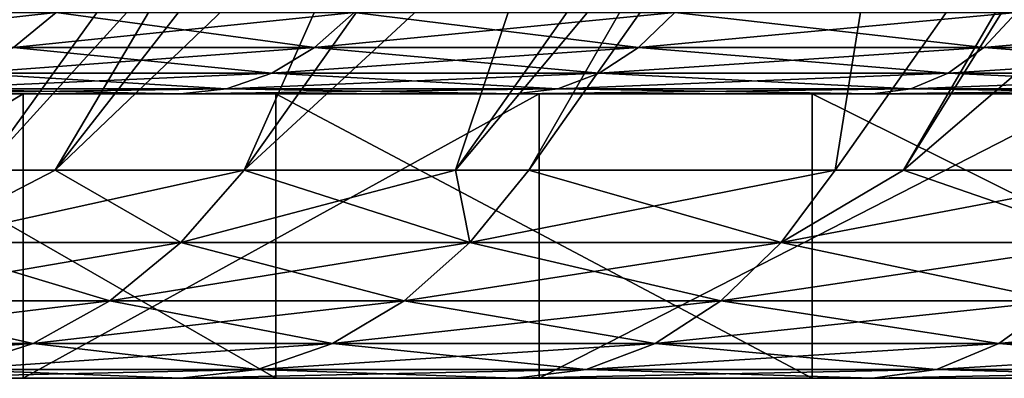
# Model space of a CAD drawing. Extents: x 0 to 575, y 0 to 100.
# Drawn here: x 8 to 11, y 0 to 1 of the extents above; entities that cross this region are included whole.
import ezdxf

# ---------------------------------------------------------------- set-up
doc = ezdxf.new("R2010")
doc.units = 0
doc.header["$MEASUREMENT"] = 0

msp = doc.modelspace()

# ---------------------------------------------------------------- linework, layer by layer
for points in [[(6.845922, 0.732228, 839.96936), (8.437008, 2.707101, 841.150391), (6.246626, 0.732228, 840.993286)], [(6.246626, 0.732228, 840.993286), (8.437008, 2.707101, 841.150391), (7.738292, 2.707101, 842.401184)], [(6.246626, 0.732228, 859.006714), (7.738292, 2.707101, 857.598877), (8.437008, 2.707101, 858.84967)], [(6.246626, 0.732228, 859.006714), (8.437008, 2.707101, 858.84967), (6.845922, 0.732228, 860.030701)], [(6.845922, 0.732228, 209.969345), (8.437008, 2.707101, 211.150406), (6.246626, 0.732228, 210.993317)], [(6.246626, 0.732228, 210.993317), (8.437008, 2.707101, 211.150406), (7.738292, 2.707101, 212.401184)], [(6.246626, 0.732228, 229.006744), (7.738292, 2.707101, 227.598877), (8.437008, 2.707101, 228.849655)], [(6.246626, 0.732228, 229.006744), (8.437008, 2.707101, 228.849655), (6.845922, 0.732228, 230.030716)], [(6.984681, 0.732228, 839.751831), (8.5181, 2.707101, 841.02002), (6.845922, 0.732228, 839.96936)], [(6.845922, 0.732228, 839.96936), (8.5181, 2.707101, 841.02002), (8.437008, 2.707101, 841.150391)], [(6.845922, 0.732228, 860.030701), (8.437008, 2.707101, 858.84967), (8.5181, 2.707101, 858.980042)], [(6.845922, 0.732228, 860.030701), (8.5181, 2.707101, 858.980042), (6.984681, 0.732228, 860.24823)], [(6.984681, 0.732228, 209.751846), (8.5181, 2.707101, 211.02002), (6.845922, 0.732228, 209.969345)], [(6.845922, 0.732228, 209.969345), (8.5181, 2.707101, 211.02002), (8.437008, 2.707101, 211.150406)], [(6.845922, 0.732228, 230.030716), (8.437008, 2.707101, 228.849655), (8.5181, 2.707101, 228.980042)], [(6.845922, 0.732228, 230.030716), (8.5181, 2.707101, 228.980042), (6.984681, 0.732228, 230.248215)], [(7.815599, 0.732228, 838.570557), (9.239286, 2.707101, 839.963379), (6.984681, 0.732228, 839.751831)], [(6.984681, 0.732228, 839.751831), (9.239286, 2.707101, 839.963379), (8.5181, 2.707101, 841.02002)], [(6.984681, 0.732228, 860.24823), (8.5181, 2.707101, 858.980042), (9.239286, 2.707101, 860.036621)], [(6.984681, 0.732228, 860.24823), (9.239286, 2.707101, 860.036621), (7.815599, 0.732228, 861.429565)], [(7.815599, 0.732228, 208.570511), (9.239286, 2.707101, 209.963409), (6.984681, 0.732228, 209.751846)], [(6.984681, 0.732228, 209.751846), (9.239286, 2.707101, 209.963409), (8.5181, 2.707101, 211.02002)], [(6.984681, 0.732228, 230.248215), (8.5181, 2.707101, 228.980042), (9.239286, 2.707101, 230.036652)], [(6.984681, 0.732228, 230.248215), (9.239286, 2.707101, 230.036652), (7.815599, 0.732228, 231.42952)], [(8.069396, 0.732228, 838.245056), (9.613395, 2.707101, 839.476318), (7.815599, 0.732228, 838.570557)], [(7.815599, 0.732228, 838.570557), (9.613395, 2.707101, 839.476318), (9.239286, 2.707101, 839.963379)], [(7.815599, 0.732228, 861.429565), (9.239286, 2.707101, 860.036621), (8.069396, 0.732228, 861.755005)], [(8.069396, 0.732228, 208.245041), (9.613395, 2.707101, 209.476349), (7.815599, 0.732228, 208.570511)], [(7.815599, 0.732228, 208.570511), (9.613395, 2.707101, 209.476349), (9.239286, 2.707101, 209.963409)], [(7.815599, 0.732228, 231.42952), (9.239286, 2.707101, 230.036652), (8.069396, 0.732228, 231.75502)], [(8.734524, 0.732228, 837.456299), (10.139346, 2.707101, 838.848694), (8.069396, 0.732228, 838.245056)], [(8.069396, 0.732228, 838.245056), (10.139346, 2.707101, 838.848694), (9.613395, 2.707101, 839.476318)], [(8.069396, 0.732228, 861.755005), (9.239286, 2.707101, 860.036621), (9.613395, 2.707101, 860.523682)], [(8.069396, 0.732228, 861.755005), (9.613395, 2.707101, 860.523682), (8.734524, 0.732228, 862.543762)], [(8.734524, 0.732228, 207.456268), (10.139346, 2.707101, 208.848709), (8.069396, 0.732228, 208.245041)], [(8.069396, 0.732228, 208.245041), (10.139346, 2.707101, 208.848709), (9.613395, 2.707101, 209.476349)], [(8.069396, 0.732228, 231.75502), (9.239286, 2.707101, 230.036652), (9.613395, 2.707101, 230.523712)], [(8.069396, 0.732228, 231.75502), (9.613395, 2.707101, 230.523712), (8.734524, 0.732228, 232.543762)], [(9.478211, 0.732228, 836.668579), (10.874659, 2.707101, 838.065002), (8.734524, 0.732228, 837.456299)], [(8.734524, 0.732228, 837.456299), (10.874659, 2.707101, 838.065002), (10.139346, 2.707101, 838.848694)], [(8.734524, 0.732228, 862.543762), (9.613395, 2.707101, 860.523682), (10.139346, 2.707101, 861.151367)], [(8.734524, 0.732228, 862.543762), (10.139346, 2.707101, 861.151367), (9.478211, 0.732228, 863.331482)], [(9.478211, 0.732228, 206.668549), (10.874659, 2.707101, 208.065002), (8.734524, 0.732228, 207.456268)], [(8.734524, 0.732228, 207.456268), (10.874659, 2.707101, 208.065002), (10.139346, 2.707101, 208.848709)], [(8.734524, 0.732228, 232.543762), (9.613395, 2.707101, 230.523712), (10.139346, 2.707101, 231.151337)], [(8.734524, 0.732228, 232.543762), (10.139346, 2.707101, 231.151337), (9.478211, 0.732228, 233.331497)], [(9.736032, 0.732228, 836.415649), (11.130691, 2.707101, 837.814331), (9.478211, 0.732228, 836.668579)], [(9.478211, 0.732228, 836.668579), (11.130691, 2.707101, 837.814331), (10.874659, 2.707101, 838.065002)], [(9.478211, 0.732228, 863.331482), (10.139346, 2.707101, 861.151367), (10.874659, 2.707101, 861.935059)], [(9.478211, 0.732228, 863.331482), (10.874659, 2.707101, 861.935059), (9.736032, 0.732228, 863.584412)], [(9.736032, 0.732228, 206.415619), (11.130691, 2.707101, 207.814362), (9.478211, 0.732228, 206.668549)], [(9.478211, 0.732228, 206.668549), (11.130691, 2.707101, 207.814362), (10.874659, 2.707101, 208.065002)], [(9.478211, 0.732228, 233.331497), (10.139346, 2.707101, 231.151337), (10.874659, 2.707101, 231.935059)], [(9.478211, 0.732228, 233.331497), (10.874659, 2.707101, 231.935059), (9.736032, 0.732228, 233.584412)], [(10.814249, 0.732228, 835.454712), (11.130691, 2.707101, 837.814331), (9.736032, 0.732228, 836.415649)], [(9.736032, 0.732228, 863.584412), (10.874659, 2.707101, 861.935059), (11.130691, 2.707101, 862.185669)], [(9.736032, 0.732228, 863.584412), (11.130691, 2.707101, 862.185669), (10.814249, 0.732228, 864.545349)], [(10.814249, 0.732228, 205.454712), (11.130691, 2.707101, 207.814362), (9.736032, 0.732228, 206.415619)], [(9.736032, 0.732228, 233.584412), (10.874659, 2.707101, 231.935059), (11.130691, 2.707101, 232.185684)], [(9.736032, 0.732228, 233.584412), (11.130691, 2.707101, 232.185684), (10.814249, 0.732228, 234.545349)], [(11.054695, 0.732228, 835.259766), (12.206167, 2.707101, 836.867798), (10.814249, 0.732228, 835.454712)], [(10.814249, 0.732228, 835.454712), (12.206167, 2.707101, 836.867798), (11.130691, 2.707101, 837.814331)], [(10.814249, 0.732228, 864.545349), (11.130691, 2.707101, 862.185669), (12.206167, 2.707101, 863.132263)], [(10.814249, 0.732228, 864.545349), (12.206167, 2.707101, 863.132263), (11.054695, 0.732228, 864.740356)], [(11.054695, 0.732228, 205.259705), (12.206167, 2.707101, 206.867813), (10.814249, 0.732228, 205.454712)], [(10.814249, 0.732228, 205.454712), (12.206167, 2.707101, 206.867813), (11.130691, 2.707101, 207.814362)], [(10.814249, 0.732228, 234.545349), (11.130691, 2.707101, 232.185684), (12.206167, 2.707101, 233.132248)], [(10.814249, 0.732228, 234.545349), (12.206167, 2.707101, 233.132248), (11.054695, 0.732228, 234.740311)], [(11.962891, 0.732228, 834.579163), (13.358057, 2.707101, 836.015869), (11.054695, 0.732228, 835.259766)], [(13.358057, 2.707101, 836.015869), (12.286007, 2.707101, 836.803711), (11.054695, 0.732228, 835.259766)], [(11.054695, 0.732228, 835.259766), (12.286007, 2.707101, 836.803711), (12.206167, 2.707101, 836.867798)], [(11.054695, 0.732228, 864.740356), (12.206167, 2.707101, 863.132263), (12.286007, 2.707101, 863.196289)], [(11.054695, 0.732228, 864.740356), (12.286007, 2.707101, 863.196289), (11.962891, 0.732228, 865.420898)], [(11.962891, 0.732228, 204.579147), (13.358057, 2.707101, 206.015884), (11.054695, 0.732228, 205.259705)], [(13.358057, 2.707101, 206.015884), (12.286007, 2.707101, 206.803741), (11.054695, 0.732228, 205.259705)], [(11.054695, 0.732228, 205.259705), (12.286007, 2.707101, 206.803741), (12.206167, 2.707101, 206.867813)], [(11.054695, 0.732228, 234.740311), (12.206167, 2.707101, 233.132248), (12.286007, 2.707101, 233.19632)], [(11.054695, 0.732228, 234.740311), (12.286007, 2.707101, 233.19632), (11.962891, 0.732228, 235.420914)], [(7.110894, 1.286469, 861.966675), (6.951272, 1.16349, 862.088379), (8.073002, 1.286469, 863.133301)], [(7.923156, 1.16349, 863.266846), (8.073002, 1.286469, 863.133301), (6.951272, 1.16349, 862.088379)], [(7.110894, 1.286469, 231.966705), (6.951272, 1.16349, 232.088364), (8.073002, 1.286469, 233.133316)], [(7.923156, 1.16349, 233.26683), (8.073002, 1.286469, 233.133316), (6.951272, 1.16349, 232.088364)], [(7.110894, 1.286469, 838.033325), (8.073002, 1.286469, 836.86676), (7.923156, 1.16349, 836.733215)], [(7.110894, 1.286469, 208.033356), (8.073002, 1.286469, 206.866745), (7.923156, 1.16349, 206.7332)], [(7.923156, 1.16349, 836.733215), (8.073002, 1.286469, 836.86676), (8.98242, 1.16349, 835.632568)], [(9.121567, 1.286469, 864.222839), (8.073002, 1.286469, 863.133301), (7.923156, 1.16349, 863.266846)], [(7.923156, 1.16349, 863.266846), (8.98242, 1.16349, 864.367432), (9.121567, 1.286469, 864.222839)], [(7.923156, 1.16349, 206.7332), (8.073002, 1.286469, 206.866745), (8.98242, 1.16349, 205.632599)], [(9.121567, 1.286469, 234.222855), (8.073002, 1.286469, 233.133316), (7.923156, 1.16349, 233.26683)], [(7.923156, 1.16349, 233.26683), (8.98242, 1.16349, 234.367462), (9.121567, 1.286469, 234.222855)], [(8.073002, 1.286469, 836.86676), (9.121567, 1.286469, 835.777222), (8.98242, 1.16349, 835.632568)], [(8.073002, 1.286469, 206.866745), (9.121567, 1.286469, 205.777191), (8.98242, 1.16349, 205.632599)], [(8.98242, 1.16349, 864.367432), (10.122806, 1.16349, 865.383789), (10.250479, 1.286469, 865.228943)], [(8.98242, 1.16349, 835.632568), (9.121567, 1.286469, 835.777222), (10.122806, 1.16349, 834.616272)], [(9.121567, 1.286469, 864.222839), (8.98242, 1.16349, 864.367432), (10.250479, 1.286469, 865.228943)], [(8.98242, 1.16349, 234.367462), (10.122806, 1.16349, 235.383774), (10.250479, 1.286469, 235.228958)], [(8.98242, 1.16349, 205.632599), (9.121567, 1.286469, 205.777191), (10.122806, 1.16349, 204.616272)], [(9.121567, 1.286469, 234.222855), (8.98242, 1.16349, 234.367462), (10.250479, 1.286469, 235.228958)], [(10.250479, 1.286469, 834.771118), (10.122806, 1.16349, 834.616272), (9.121567, 1.286469, 835.777222)], [(10.250479, 1.286469, 204.771103), (10.122806, 1.16349, 204.616272), (9.121567, 1.286469, 205.777191)], [(11.337638, 1.16349, 833.690247), (10.122806, 1.16349, 834.616272), (10.250479, 1.286469, 834.771118)], [(10.250479, 1.286469, 865.228943), (10.122806, 1.16349, 865.383789), (11.453093, 1.286469, 866.145691)], [(11.337638, 1.16349, 866.309814), (11.453093, 1.286469, 866.145691), (10.122806, 1.16349, 865.383789)], [(11.337638, 1.16349, 203.690231), (10.122806, 1.16349, 204.616272), (10.250479, 1.286469, 204.771103)], [(10.250479, 1.286469, 235.228958), (10.122806, 1.16349, 235.383774), (11.453093, 1.286469, 236.145645)], [(11.337638, 1.16349, 236.309799), (11.453093, 1.286469, 236.145645), (10.122806, 1.16349, 235.383774)], [(11.453093, 1.286469, 833.854431), (11.337638, 1.16349, 833.690247), (10.250479, 1.286469, 834.771118)], [(11.453093, 1.286469, 203.854385), (11.337638, 1.16349, 203.690231), (10.250479, 1.286469, 204.771103)], [(12.619793, 1.16349, 832.859924), (11.337638, 1.16349, 833.690247), (11.453093, 1.286469, 833.854431)], [(12.722373, 1.286469, 866.96759), (11.453093, 1.286469, 866.145691), (11.337638, 1.16349, 866.309814)], [(12.619793, 1.16349, 867.140137), (12.722373, 1.286469, 866.96759), (11.337638, 1.16349, 866.309814)], [(12.619793, 1.16349, 202.859909), (11.337638, 1.16349, 203.690231), (11.453093, 1.286469, 203.854385)], [(12.722373, 1.286469, 236.967621), (11.453093, 1.286469, 236.145645), (11.337638, 1.16349, 236.309799)], [(12.619793, 1.16349, 237.140121), (12.722373, 1.286469, 236.967621), (11.337638, 1.16349, 236.309799)], [(7.760823, 1.073413, 863.411499), (8.83162, 1.073413, 864.52417), (8.98242, 1.16349, 864.367432)], [(8.83162, 1.073413, 835.475891), (7.760823, 1.073413, 836.588562), (7.923156, 1.16349, 836.733215)], [(7.923156, 1.16349, 863.266846), (7.760823, 1.073413, 863.411499), (8.98242, 1.16349, 864.367432)], [(7.760823, 1.073413, 233.411514), (8.83162, 1.073413, 234.524155), (8.98242, 1.16349, 234.367462)], [(8.83162, 1.073413, 205.475891), (7.760823, 1.073413, 206.588531), (7.923156, 1.16349, 206.7332)], [(7.923156, 1.16349, 233.26683), (7.760823, 1.073413, 233.411514), (8.98242, 1.16349, 234.367462)], [(7.923156, 1.16349, 836.733215), (8.98242, 1.16349, 835.632568), (8.83162, 1.073413, 835.475891)], [(7.923156, 1.16349, 206.7332), (8.98242, 1.16349, 205.632599), (8.83162, 1.073413, 205.475891)], [(8.98242, 1.16349, 864.367432), (8.83162, 1.073413, 864.52417), (10.122806, 1.16349, 865.383789)], [(8.83162, 1.073413, 835.475891), (8.98242, 1.16349, 835.632568), (9.984434, 1.073413, 834.448486)], [(9.984434, 1.073413, 865.551575), (10.122806, 1.16349, 865.383789), (8.83162, 1.073413, 864.52417)], [(8.98242, 1.16349, 234.367462), (8.83162, 1.073413, 234.524155), (10.122806, 1.16349, 235.383774)], [(8.83162, 1.073413, 205.475891), (8.98242, 1.16349, 205.632599), (9.984434, 1.073413, 204.448486)], [(9.984434, 1.073413, 235.551529), (10.122806, 1.16349, 235.383774), (8.83162, 1.073413, 234.524155)], [(8.98242, 1.16349, 835.632568), (10.122806, 1.16349, 834.616272), (9.984434, 1.073413, 834.448486)], [(8.98242, 1.16349, 205.632599), (10.122806, 1.16349, 204.616272), (9.984434, 1.073413, 204.448486)], [(9.984434, 1.073413, 834.448486), (10.122806, 1.16349, 834.616272), (11.212528, 1.073413, 833.51239)], [(11.337638, 1.16349, 866.309814), (10.122806, 1.16349, 865.383789), (9.984434, 1.073413, 865.551575)], [(11.212528, 1.073413, 866.487671), (11.337638, 1.16349, 866.309814), (9.984434, 1.073413, 865.551575)], [(9.984434, 1.073413, 204.448486), (10.122806, 1.16349, 204.616272), (11.212528, 1.073413, 203.512375)], [(11.337638, 1.16349, 236.309799), (10.122806, 1.16349, 235.383774), (9.984434, 1.073413, 235.551529)], [(11.212528, 1.073413, 236.487686), (11.337638, 1.16349, 236.309799), (9.984434, 1.073413, 235.551529)], [(11.337638, 1.16349, 833.690247), (11.212528, 1.073413, 833.51239), (10.122806, 1.16349, 834.616272)], [(11.337638, 1.16349, 203.690231), (11.212528, 1.073413, 203.512375), (10.122806, 1.16349, 204.616272)], [(12.50869, 1.073413, 832.673035), (11.212528, 1.073413, 833.51239), (11.337638, 1.16349, 833.690247)], [(12.619793, 1.16349, 867.140137), (11.337638, 1.16349, 866.309814), (11.212528, 1.073413, 866.487671)], [(11.212528, 1.073413, 866.487671), (12.50869, 1.073413, 867.327087), (12.619793, 1.16349, 867.140137)], [(12.50869, 1.073413, 202.672989), (11.212528, 1.073413, 203.512375), (11.337638, 1.16349, 203.690231)], [(12.619793, 1.16349, 237.140121), (11.337638, 1.16349, 236.309799), (11.212528, 1.073413, 236.487686)], [(11.212528, 1.073413, 236.487686), (12.50869, 1.073413, 237.327042), (12.619793, 1.16349, 237.140121)], [(12.619793, 1.16349, 832.859924), (12.50869, 1.073413, 832.673035), (11.337638, 1.16349, 833.690247)], [(12.619793, 1.16349, 202.859909), (12.50869, 1.073413, 202.672989), (11.337638, 1.16349, 203.690231)], [(8.672923, 1.018465, 835.310974), (7.589966, 1.018465, 836.436218), (7.760823, 1.073413, 836.588562)], [(7.760823, 1.073413, 863.411499), (7.589966, 1.018465, 863.563782), (8.83162, 1.073413, 864.52417)], [(8.672923, 1.018465, 864.689026), (8.83162, 1.073413, 864.52417), (7.589966, 1.018465, 863.563782)], [(8.672923, 1.018465, 205.311005), (7.589966, 1.018465, 206.436249), (7.760823, 1.073413, 206.588531)], [(7.760823, 1.073413, 233.411514), (7.589966, 1.018465, 233.563812), (8.83162, 1.073413, 234.524155)], [(8.672923, 1.018465, 234.689056), (8.83162, 1.073413, 234.524155), (7.589966, 1.018465, 233.563812)], [(8.83162, 1.073413, 835.475891), (8.672923, 1.018465, 835.310974), (7.760823, 1.073413, 836.588562)], [(8.83162, 1.073413, 205.475891), (8.672923, 1.018465, 205.311005), (7.760823, 1.073413, 206.588531)], [(9.83882, 1.018465, 834.271912), (8.672923, 1.018465, 835.310974), (8.83162, 1.073413, 835.475891)], [(9.984434, 1.073413, 865.551575), (8.83162, 1.073413, 864.52417), (8.672923, 1.018465, 864.689026)], [(9.83882, 1.018465, 865.728088), (9.984434, 1.073413, 865.551575), (8.672923, 1.018465, 864.689026)], [(9.83882, 1.018465, 204.271942), (8.672923, 1.018465, 205.311005), (8.83162, 1.073413, 205.475891)], [(9.984434, 1.073413, 235.551529), (8.83162, 1.073413, 234.524155), (8.672923, 1.018465, 234.689056)], [(9.83882, 1.018465, 235.728119), (9.984434, 1.073413, 235.551529), (8.672923, 1.018465, 234.689056)], [(8.83162, 1.073413, 835.475891), (9.984434, 1.073413, 834.448486), (9.83882, 1.018465, 834.271912)], [(8.83162, 1.073413, 205.475891), (9.984434, 1.073413, 204.448486), (9.83882, 1.018465, 204.271942)], [(9.83882, 1.018465, 834.271912), (9.984434, 1.073413, 834.448486), (11.080861, 1.018465, 833.325195)], [(11.212528, 1.073413, 866.487671), (9.984434, 1.073413, 865.551575), (9.83882, 1.018465, 865.728088)], [(9.83882, 1.018465, 865.728088), (11.080861, 1.018465, 866.674866), (11.212528, 1.073413, 866.487671)], [(9.83882, 1.018465, 204.271942), (9.984434, 1.073413, 204.448486), (11.080861, 1.018465, 203.32518)], [(11.212528, 1.073413, 236.487686), (9.984434, 1.073413, 235.551529), (9.83882, 1.018465, 235.728119)], [(9.83882, 1.018465, 235.728119), (11.080861, 1.018465, 236.674881), (11.212528, 1.073413, 236.487686)], [(9.984434, 1.073413, 834.448486), (11.212528, 1.073413, 833.51239), (11.080861, 1.018465, 833.325195)], [(9.984434, 1.073413, 204.448486), (11.212528, 1.073413, 203.512375), (11.080861, 1.018465, 203.32518)], [(11.080861, 1.018465, 866.674866), (12.391716, 1.018465, 867.523804), (12.50869, 1.073413, 867.327087)], [(11.080861, 1.018465, 833.325195), (11.212528, 1.073413, 833.51239), (12.391716, 1.018465, 832.476257)], [(11.212528, 1.073413, 866.487671), (11.080861, 1.018465, 866.674866), (12.50869, 1.073413, 867.327087)], [(11.080861, 1.018465, 236.674881), (12.391716, 1.018465, 237.523788), (12.50869, 1.073413, 237.327042)], [(11.080861, 1.018465, 203.32518), (11.212528, 1.073413, 203.512375), (12.391716, 1.018465, 202.476257)], [(11.212528, 1.073413, 236.487686), (11.080861, 1.018465, 236.674881), (12.50869, 1.073413, 237.327042)], [(12.50869, 1.073413, 832.673035), (12.391716, 1.018465, 832.476257), (11.212528, 1.073413, 833.51239)], [(12.50869, 1.073413, 202.672989), (12.391716, 1.018465, 202.476257), (11.212528, 1.073413, 203.512375)], [(7.414788, 0.999995, 836.280151), (7.589966, 1.018465, 836.436218), (8.510202, 0.999995, 835.141907)], [(8.672923, 1.018465, 864.689026), (7.589966, 1.018465, 863.563782), (7.414788, 0.999995, 863.71991)], [(8.510202, 0.999995, 864.858093), (8.672923, 1.018465, 864.689026), (7.414788, 0.999995, 863.71991)], [(7.414788, 0.999995, 206.280136), (7.589966, 1.018465, 206.436249), (8.510202, 0.999995, 205.141937)], [(8.672923, 1.018465, 234.689056), (7.589966, 1.018465, 233.563812), (7.414788, 0.999995, 233.71991)], [(8.510202, 0.999995, 234.858124), (8.672923, 1.018465, 234.689056), (7.414788, 0.999995, 233.71991)], [(8.672923, 1.018465, 835.310974), (8.510202, 0.999995, 835.141907), (7.589966, 1.018465, 836.436218)], [(8.672923, 1.018465, 205.311005), (8.510202, 0.999995, 205.141937), (7.589966, 1.018465, 206.436249)], [(9.68954, 0.999995, 834.090881), (8.510202, 0.999995, 835.141907), (8.672923, 1.018465, 835.310974)], [(9.83882, 1.018465, 865.728088), (8.672923, 1.018465, 864.689026), (8.510202, 0.999995, 864.858093)], [(8.510202, 0.999995, 864.858093), (9.68954, 0.999995, 865.90918), (9.83882, 1.018465, 865.728088)], [(9.68954, 0.999995, 204.090897), (8.510202, 0.999995, 205.141937), (8.672923, 1.018465, 205.311005)], [(9.83882, 1.018465, 235.728119), (8.672923, 1.018465, 234.689056), (8.510202, 0.999995, 234.858124)], [(8.510202, 0.999995, 234.858124), (9.68954, 0.999995, 235.909164), (9.83882, 1.018465, 235.728119)], [(9.83882, 1.018465, 834.271912), (9.68954, 0.999995, 834.090881), (8.672923, 1.018465, 835.310974)], [(9.83882, 1.018465, 204.271942), (9.68954, 0.999995, 204.090897), (8.672923, 1.018465, 205.311005)], [(9.68954, 0.999995, 865.90918), (10.945856, 0.999995, 866.866821), (11.080861, 1.018465, 866.674866)], [(10.945856, 0.999995, 833.13324), (9.68954, 0.999995, 834.090881), (9.83882, 1.018465, 834.271912)], [(9.83882, 1.018465, 865.728088), (9.68954, 0.999995, 865.90918), (11.080861, 1.018465, 866.674866)], [(9.68954, 0.999995, 235.909164), (10.945856, 0.999995, 236.866806), (11.080861, 1.018465, 236.674881)], [(10.945856, 0.999995, 203.133255), (9.68954, 0.999995, 204.090897), (9.83882, 1.018465, 204.271942)], [(9.83882, 1.018465, 235.728119), (9.68954, 0.999995, 235.909164), (11.080861, 1.018465, 236.674881)], [(9.83882, 1.018465, 834.271912), (11.080861, 1.018465, 833.325195), (10.945856, 0.999995, 833.13324)], [(9.83882, 1.018465, 204.271942), (11.080861, 1.018465, 203.32518), (10.945856, 0.999995, 203.133255)], [(11.080861, 1.018465, 866.674866), (10.945856, 0.999995, 866.866821), (12.391716, 1.018465, 867.523804)], [(10.945856, 0.999995, 833.13324), (11.080861, 1.018465, 833.325195), (12.271822, 0.999995, 832.274536)], [(12.271822, 0.999995, 867.725464), (12.391716, 1.018465, 867.523804), (10.945856, 0.999995, 866.866821)], [(11.080861, 1.018465, 236.674881), (10.945856, 0.999995, 236.866806), (12.391716, 1.018465, 237.523788)], [(10.945856, 0.999995, 203.133255), (11.080861, 1.018465, 203.32518), (12.271822, 0.999995, 202.274567)], [(12.271822, 0.999995, 237.725494), (12.391716, 1.018465, 237.523788), (10.945856, 0.999995, 236.866806)], [(11.080861, 1.018465, 833.325195), (12.391716, 1.018465, 832.476257), (12.271822, 0.999995, 832.274536)], [(11.080861, 1.018465, 203.32518), (12.391716, 1.018465, 202.476257), (12.271822, 0.999995, 202.274567)], [(7.105947, 0.999995, 866.113464), (8.510202, 0.999995, 864.858093), (5.532384, 0.999995, 864.413391)], [(5.532384, 0.999995, 864.413391), (8.510202, 0.999995, 864.858093), (7.414788, 0.999995, 863.71991)], [(7.105947, 0.999995, 236.113464), (8.510202, 0.999995, 234.858124), (5.532384, 0.999995, 234.413391)], [(5.532384, 0.999995, 234.413391), (8.510202, 0.999995, 234.858124), (7.414788, 0.999995, 233.71991)], [(6.29726, 0.999995, 834.71637), (7.414788, 0.999995, 836.280151), (7.956266, 0.999995, 833.099548)], [(6.29726, 0, 834.71637), (6.29726, 0.999995, 834.71637), (7.956266, 0.999995, 833.099548)], [(6.29726, 0, 834.71637), (7.956266, 0.999995, 833.099548), (7.956266, 0, 833.099548)], [(6.29726, 0.999995, 204.716385), (7.414788, 0.999995, 206.280136), (7.956266, 0.999995, 203.099548)], [(6.29726, 0, 204.716385), (6.29726, 0.999995, 204.716385), (7.956266, 0.999995, 203.099548)], [(6.29726, 0, 204.716385), (7.956266, 0.999995, 203.099548), (7.956266, 0, 203.099548)], [(8.845985, 0.999995, 867.6427), (9.68954, 0.999995, 865.90918), (7.105947, 0.999995, 866.113464)], [(7.105947, 0.999995, 866.113464), (9.68954, 0.999995, 865.90918), (8.510202, 0.999995, 864.858093)], [(8.845985, 0, 867.6427), (8.845985, 0.999995, 867.6427), (7.105947, 0.999995, 866.113464)], [(8.845985, 0, 867.6427), (7.105947, 0.999995, 866.113464), (7.105947, 0, 866.113464)], [(8.845985, 0.999995, 237.642731), (9.68954, 0.999995, 235.909164), (7.105947, 0.999995, 236.113464)], [(7.105947, 0.999995, 236.113464), (9.68954, 0.999995, 235.909164), (8.510202, 0.999995, 234.858124)], [(8.845985, 0, 237.642731), (8.845985, 0.999995, 237.642731), (7.105947, 0.999995, 236.113464)], [(8.845985, 0, 237.642731), (7.105947, 0.999995, 236.113464), (7.105947, 0, 236.113464)], [(7.956266, 0.999995, 833.099548), (7.414788, 0.999995, 836.280151), (8.510202, 0.999995, 835.141907)], [(7.956266, 0.999995, 203.099548), (7.414788, 0.999995, 206.280136), (8.510202, 0.999995, 205.141937)], [(7.956266, 0.999995, 833.099548), (9.68954, 0.999995, 834.090881), (9.772718, 0.999995, 831.661865)], [(7.956266, 0.999995, 833.099548), (8.510202, 0.999995, 835.141907), (9.68954, 0.999995, 834.090881)], [(7.956266, 0, 833.099548), (7.956266, 0.999995, 833.099548), (9.772718, 0.999995, 831.661865)], [(7.956266, 0, 833.099548), (9.772718, 0.999995, 831.661865), (9.772718, 0, 831.661865)], [(7.956266, 0.999995, 203.099548), (9.68954, 0.999995, 204.090897), (9.772718, 0.999995, 201.66188)], [(7.956266, 0.999995, 203.099548), (8.510202, 0.999995, 205.141937), (9.68954, 0.999995, 204.090897)], [(7.956266, 0, 203.099548), (7.956266, 0.999995, 203.099548), (9.772718, 0.999995, 201.66188)], [(7.956266, 0, 203.099548), (9.772718, 0.999995, 201.66188), (9.772718, 0, 201.66188)], [(10.734022, 0.999995, 868.984985), (10.945856, 0.999995, 866.866821), (8.845985, 0.999995, 867.6427)], [(8.845985, 0.999995, 867.6427), (10.945856, 0.999995, 866.866821), (9.68954, 0.999995, 865.90918)], [(10.734022, 0, 868.984985), (10.734022, 0.999995, 868.984985), (8.845985, 0.999995, 867.6427)], [(10.734022, 0, 868.984985), (8.845985, 0.999995, 867.6427), (8.845985, 0, 867.6427)], [(10.734022, 0.999995, 238.98497), (10.945856, 0.999995, 236.866806), (8.845985, 0.999995, 237.642731)], [(8.845985, 0.999995, 237.642731), (10.945856, 0.999995, 236.866806), (9.68954, 0.999995, 235.909164)], [(10.734022, 0, 238.98497), (10.734022, 0.999995, 238.98497), (8.845985, 0.999995, 237.642731)], [(10.734022, 0, 238.98497), (8.845985, 0.999995, 237.642731), (8.845985, 0, 237.642731)], [(9.772718, 0.999995, 831.661865), (9.68954, 0.999995, 834.090881), (10.945856, 0.999995, 833.13324)], [(9.772718, 0.999995, 201.66188), (9.68954, 0.999995, 204.090897), (10.945856, 0.999995, 203.133255)], [(9.772718, 0.999995, 831.661865), (10.945856, 0.999995, 833.13324), (11.727363, 0.999995, 830.41864)], [(9.772718, 0, 831.661865), (9.772718, 0.999995, 831.661865), (11.727363, 0.999995, 830.41864)], [(9.772718, 0, 831.661865), (11.727363, 0.999995, 830.41864), (11.727363, 0, 830.41864)], [(9.772718, 0.999995, 201.66188), (10.945856, 0.999995, 203.133255), (11.727363, 0.999995, 200.418625)], [(9.772718, 0, 201.66188), (9.772718, 0.999995, 201.66188), (11.727363, 0.999995, 200.418625)], [(9.772718, 0, 201.66188), (11.727363, 0.999995, 200.418625), (11.727363, 0, 200.418625)], [(12.75009, 0.999995, 870.125977), (13.659596, 0.999995, 868.480164), (10.734022, 0.999995, 868.984985)], [(13.659596, 0.999995, 868.480164), (12.271822, 0.999995, 867.725464), (10.734022, 0.999995, 868.984985)], [(10.734022, 0.999995, 868.984985), (12.271822, 0.999995, 867.725464), (10.945856, 0.999995, 866.866821)], [(12.75009, 0, 870.125977), (12.75009, 0.999995, 870.125977), (10.734022, 0.999995, 868.984985)], [(12.75009, 0, 870.125977), (10.734022, 0.999995, 868.984985), (10.734022, 0, 868.984985)], [(12.75009, 0.999995, 240.125977), (13.659596, 0.999995, 238.480148), (10.734022, 0.999995, 238.98497)], [(13.659596, 0.999995, 238.480148), (12.271822, 0.999995, 237.725494), (10.734022, 0.999995, 238.98497)], [(10.734022, 0.999995, 238.98497), (12.271822, 0.999995, 237.725494), (10.945856, 0.999995, 236.866806)], [(12.75009, 0, 240.125977), (12.75009, 0.999995, 240.125977), (10.734022, 0.999995, 238.98497)], [(12.75009, 0, 240.125977), (10.734022, 0.999995, 238.98497), (10.734022, 0, 238.98497)], [(11.727363, 0.999995, 830.41864), (10.945856, 0.999995, 833.13324), (12.271822, 0.999995, 832.274536)], [(11.727363, 0.999995, 200.418625), (10.945856, 0.999995, 203.133255), (12.271822, 0.999995, 202.274567)], [(8.511811, 0.477456, 837.257813), (8.734524, 0.732228, 837.456299), (7.578343, 0.477456, 838.389709)], [(7.578343, 0.477456, 838.389709), (8.734524, 0.732228, 837.456299), (8.069396, 0.732228, 838.245056)], [(8.069396, 0.732228, 838.245056), (7.815599, 0.732228, 838.570557), (7.578343, 0.477456, 838.389709)], [(7.578343, 0.477456, 861.610413), (7.815599, 0.732228, 861.429565), (8.069396, 0.732228, 861.755005)], [(7.578343, 0.477456, 861.610413), (8.069396, 0.732228, 861.755005), (8.511811, 0.477456, 862.742249)], [(8.511811, 0.477456, 207.257813), (8.734524, 0.732228, 207.456268), (7.578343, 0.477456, 208.389664)], [(7.578343, 0.477456, 208.389664), (8.734524, 0.732228, 207.456268), (8.069396, 0.732228, 208.245041)], [(8.069396, 0.732228, 208.245041), (7.815599, 0.732228, 208.570511), (7.578343, 0.477456, 208.389664)], [(7.578343, 0.477456, 231.610352), (7.815599, 0.732228, 231.42952), (8.069396, 0.732228, 231.75502)], [(7.578343, 0.477456, 231.610352), (8.069396, 0.732228, 231.75502), (8.511811, 0.477456, 232.742249)], [(8.511811, 0.477456, 862.742249), (8.069396, 0.732228, 861.755005), (8.734524, 0.732228, 862.543762)], [(8.511811, 0.477456, 232.742249), (8.069396, 0.732228, 231.75502), (8.734524, 0.732228, 232.543762)], [(9.529173, 0.477456, 836.200684), (9.478211, 0.732228, 836.668579), (8.511811, 0.477456, 837.257813)], [(8.511811, 0.477456, 837.257813), (9.478211, 0.732228, 836.668579), (8.734524, 0.732228, 837.456299)], [(8.511811, 0.477456, 862.742249), (8.734524, 0.732228, 862.543762), (9.529173, 0.477456, 863.799377)], [(9.529173, 0.477456, 206.200684), (9.478211, 0.732228, 206.668549), (8.511811, 0.477456, 207.257813)], [(8.511811, 0.477456, 207.257813), (9.478211, 0.732228, 206.668549), (8.734524, 0.732228, 207.456268)], [(8.511811, 0.477456, 232.742249), (8.734524, 0.732228, 232.543762), (9.529173, 0.477456, 233.799332)], [(9.529173, 0.477456, 863.799377), (8.734524, 0.732228, 862.543762), (9.478211, 0.732228, 863.331482)], [(9.529173, 0.477456, 233.799332), (8.734524, 0.732228, 232.543762), (9.478211, 0.732228, 233.331497)], [(9.529173, 0.477456, 836.200684), (9.736032, 0.732228, 836.415649), (9.478211, 0.732228, 836.668579)], [(9.478211, 0.732228, 863.331482), (9.736032, 0.732228, 863.584412), (9.529173, 0.477456, 863.799377)], [(9.529173, 0.477456, 206.200684), (9.736032, 0.732228, 206.415619), (9.478211, 0.732228, 206.668549)], [(9.478211, 0.732228, 233.331497), (9.736032, 0.732228, 233.584412), (9.529173, 0.477456, 233.799332)], [(10.624468, 0.477456, 835.224548), (9.736032, 0.732228, 836.415649), (9.529173, 0.477456, 836.200684)], [(9.529173, 0.477456, 863.799377), (9.736032, 0.732228, 863.584412), (10.814249, 0.732228, 864.545349)], [(9.529173, 0.477456, 863.799377), (10.814249, 0.732228, 864.545349), (10.624468, 0.477456, 864.775452)], [(10.624468, 0.477456, 205.224579), (9.736032, 0.732228, 206.415619), (9.529173, 0.477456, 206.200684)], [(9.529173, 0.477456, 233.799332), (9.736032, 0.732228, 233.584412), (10.814249, 0.732228, 234.545349)], [(9.529173, 0.477456, 233.799332), (10.814249, 0.732228, 234.545349), (10.624468, 0.477456, 234.775482)], [(10.624468, 0.477456, 835.224548), (10.814249, 0.732228, 835.454712), (9.736032, 0.732228, 836.415649)], [(10.624468, 0.477456, 205.224579), (10.814249, 0.732228, 205.454712), (9.736032, 0.732228, 206.415619)], [(11.791259, 0.477456, 834.335144), (11.962891, 0.732228, 834.579163), (10.624468, 0.477456, 835.224548)], [(10.624468, 0.477456, 835.224548), (11.962891, 0.732228, 834.579163), (11.054695, 0.732228, 835.259766)], [(11.054695, 0.732228, 835.259766), (10.814249, 0.732228, 835.454712), (10.624468, 0.477456, 835.224548)], [(10.624468, 0.477456, 864.775452), (10.814249, 0.732228, 864.545349), (11.054695, 0.732228, 864.740356)], [(10.624468, 0.477456, 864.775452), (11.054695, 0.732228, 864.740356), (11.791259, 0.477456, 865.664917)], [(11.791259, 0.477456, 204.335159), (11.962891, 0.732228, 204.579147), (10.624468, 0.477456, 205.224579)], [(10.624468, 0.477456, 205.224579), (11.962891, 0.732228, 204.579147), (11.054695, 0.732228, 205.259705)], [(11.054695, 0.732228, 205.259705), (10.814249, 0.732228, 205.454712), (10.624468, 0.477456, 205.224579)], [(10.624468, 0.477456, 234.775482), (10.814249, 0.732228, 234.545349), (11.054695, 0.732228, 234.740311)], [(10.624468, 0.477456, 234.775482), (11.054695, 0.732228, 234.740311), (11.791259, 0.477456, 235.664902)], [(11.791259, 0.477456, 865.664917), (11.054695, 0.732228, 864.740356), (11.962891, 0.732228, 865.420898)], [(11.791259, 0.477456, 235.664902), (11.054695, 0.732228, 234.740311), (11.962891, 0.732228, 235.420914)], [(8.511811, 0.477456, 862.742249), (8.262098, 0.272483, 862.964783), (7.312327, 0.272483, 861.813171)], [(8.511811, 0.477456, 862.742249), (7.312327, 0.272483, 861.813171), (7.578343, 0.477456, 861.610413)], [(7.578343, 0.477456, 838.389709), (7.312327, 0.272483, 838.18689), (8.262098, 0.272483, 837.035278)], [(8.511811, 0.477456, 232.742249), (8.262098, 0.272483, 232.964783), (7.312327, 0.272483, 231.813126)], [(8.511811, 0.477456, 232.742249), (7.312327, 0.272483, 231.813126), (7.578343, 0.477456, 231.610352)], [(7.578343, 0.477456, 208.389664), (7.312327, 0.272483, 208.18689), (8.262098, 0.272483, 207.035278)], [(7.578343, 0.477456, 838.389709), (8.262098, 0.272483, 837.035278), (8.511811, 0.477456, 837.257813)], [(7.578343, 0.477456, 208.389664), (8.262098, 0.272483, 207.035278), (8.511811, 0.477456, 207.257813)], [(9.529173, 0.477456, 863.799377), (9.297222, 0.272483, 864.040344), (8.262098, 0.272483, 862.964783)], [(9.529173, 0.477456, 863.799377), (8.262098, 0.272483, 862.964783), (8.511811, 0.477456, 862.742249)], [(8.511811, 0.477456, 837.257813), (8.262098, 0.272483, 837.035278), (9.297222, 0.272483, 835.959717)], [(9.529173, 0.477456, 233.799332), (9.297222, 0.272483, 234.040344), (8.262098, 0.272483, 232.964783)], [(9.529173, 0.477456, 233.799332), (8.262098, 0.272483, 232.964783), (8.511811, 0.477456, 232.742249)], [(8.511811, 0.477456, 207.257813), (8.262098, 0.272483, 207.035278), (9.297222, 0.272483, 205.959702)], [(8.511811, 0.477456, 837.257813), (9.297222, 0.272483, 835.959717), (9.529173, 0.477456, 836.200684)], [(8.511811, 0.477456, 207.257813), (9.297222, 0.272483, 205.959702), (9.529173, 0.477456, 206.200684)], [(10.624468, 0.477456, 864.775452), (10.41165, 0.272483, 865.033508), (9.297222, 0.272483, 864.040344)], [(10.624468, 0.477456, 864.775452), (9.297222, 0.272483, 864.040344), (9.529173, 0.477456, 863.799377)], [(9.529173, 0.477456, 836.200684), (9.297222, 0.272483, 835.959717), (10.41165, 0.272483, 834.966492)], [(10.624468, 0.477456, 234.775482), (10.41165, 0.272483, 235.033539), (9.297222, 0.272483, 234.040344)], [(10.624468, 0.477456, 234.775482), (9.297222, 0.272483, 234.040344), (9.529173, 0.477456, 233.799332)], [(9.529173, 0.477456, 206.200684), (9.297222, 0.272483, 205.959702), (10.41165, 0.272483, 204.966522)], [(9.529173, 0.477456, 836.200684), (10.41165, 0.272483, 834.966492), (10.624468, 0.477456, 835.224548)], [(9.529173, 0.477456, 206.200684), (10.41165, 0.272483, 204.966522), (10.624468, 0.477456, 205.224579)], [(11.791259, 0.477456, 865.664917), (11.598825, 0.272483, 865.938477), (10.41165, 0.272483, 865.033508)], [(11.791259, 0.477456, 865.664917), (10.41165, 0.272483, 865.033508), (10.624468, 0.477456, 864.775452)], [(10.624468, 0.477456, 835.224548), (10.41165, 0.272483, 834.966492), (11.598825, 0.272483, 834.061584)], [(11.791259, 0.477456, 235.664902), (11.598825, 0.272483, 235.938492), (10.41165, 0.272483, 235.033539)], [(11.791259, 0.477456, 235.664902), (10.41165, 0.272483, 235.033539), (10.624468, 0.477456, 234.775482)], [(10.624468, 0.477456, 205.224579), (10.41165, 0.272483, 204.966522), (11.598825, 0.272483, 204.061569)], [(10.624468, 0.477456, 835.224548), (11.598825, 0.272483, 834.061584), (11.791259, 0.477456, 834.335144)], [(10.624468, 0.477456, 205.224579), (11.598825, 0.272483, 204.061569), (11.791259, 0.477456, 204.335159)], [(8.262098, 0.272483, 862.964783), (7.991523, 0.122353, 863.205933), (7.024109, 0.122353, 862.032837)], [(8.262098, 0.272483, 862.964783), (7.024109, 0.122353, 862.032837), (7.312327, 0.272483, 861.813171)], [(7.312327, 0.272483, 838.18689), (7.024109, 0.122353, 837.967163), (7.991523, 0.122353, 836.794128)], [(8.262098, 0.272483, 232.964783), (7.991523, 0.122353, 233.205917), (7.024109, 0.122353, 232.032867)], [(8.262098, 0.272483, 232.964783), (7.024109, 0.122353, 232.032867), (7.312327, 0.272483, 231.813126)], [(7.312327, 0.272483, 208.18689), (7.024109, 0.122353, 207.967194), (7.991523, 0.122353, 206.794113)], [(7.312327, 0.272483, 838.18689), (7.991523, 0.122353, 836.794128), (8.262098, 0.272483, 837.035278)], [(7.312327, 0.272483, 208.18689), (7.991523, 0.122353, 206.794113), (8.262098, 0.272483, 207.035278)], [(9.297222, 0.272483, 864.040344), (9.045898, 0.122353, 864.301514), (7.991523, 0.122353, 863.205933)], [(9.297222, 0.272483, 864.040344), (7.991523, 0.122353, 863.205933), (8.262098, 0.272483, 862.964783)], [(8.262098, 0.272483, 837.035278), (7.991523, 0.122353, 836.794128), (9.045898, 0.122353, 835.698547)], [(9.297222, 0.272483, 234.040344), (9.045898, 0.122353, 234.301514), (7.991523, 0.122353, 233.205917)], [(9.297222, 0.272483, 234.040344), (7.991523, 0.122353, 233.205917), (8.262098, 0.272483, 232.964783)], [(8.262098, 0.272483, 207.035278), (7.991523, 0.122353, 206.794113), (9.045898, 0.122353, 205.698547)], [(8.262098, 0.272483, 837.035278), (9.045898, 0.122353, 835.698547), (9.297222, 0.272483, 835.959717)], [(8.262098, 0.272483, 207.035278), (9.045898, 0.122353, 205.698547), (9.297222, 0.272483, 205.959702)], [(10.41165, 0.272483, 865.033508), (10.181069, 0.122353, 865.313171), (9.045898, 0.122353, 864.301514)], [(10.41165, 0.272483, 865.033508), (9.045898, 0.122353, 864.301514), (9.297222, 0.272483, 864.040344)], [(9.297222, 0.272483, 835.959717), (9.045898, 0.122353, 835.698547), (10.181069, 0.122353, 834.68689)], [(10.41165, 0.272483, 235.033539), (10.181069, 0.122353, 235.313141), (9.045898, 0.122353, 234.301514)], [(10.41165, 0.272483, 235.033539), (9.045898, 0.122353, 234.301514), (9.297222, 0.272483, 234.040344)], [(9.297222, 0.272483, 205.959702), (9.045898, 0.122353, 205.698547), (10.181069, 0.122353, 204.686905)], [(9.297222, 0.272483, 835.959717), (10.181069, 0.122353, 834.68689), (10.41165, 0.272483, 834.966492)], [(9.297222, 0.272483, 205.959702), (10.181069, 0.122353, 204.686905), (10.41165, 0.272483, 204.966522)], [(11.598825, 0.272483, 865.938477), (11.390328, 0.122353, 866.234924), (10.181069, 0.122353, 865.313171)], [(11.598825, 0.272483, 865.938477), (10.181069, 0.122353, 865.313171), (10.41165, 0.272483, 865.033508)], [(10.41165, 0.272483, 834.966492), (10.181069, 0.122353, 834.68689), (11.390328, 0.122353, 833.765137)], [(11.598825, 0.272483, 235.938492), (11.390328, 0.122353, 236.23494), (10.181069, 0.122353, 235.313141)], [(11.598825, 0.272483, 235.938492), (10.181069, 0.122353, 235.313141), (10.41165, 0.272483, 235.033539)], [(10.41165, 0.272483, 204.966522), (10.181069, 0.122353, 204.686905), (11.390328, 0.122353, 203.765121)], [(10.41165, 0.272483, 834.966492), (11.390328, 0.122353, 833.765137), (11.598825, 0.272483, 834.061584)], [(10.41165, 0.272483, 204.966522), (11.390328, 0.122353, 203.765121), (11.598825, 0.272483, 204.061569)], [(12.851805, 0.272483, 866.749878), (12.666583, 0.122353, 867.061462), (11.390328, 0.122353, 866.234924)], [(12.851805, 0.272483, 866.749878), (11.390328, 0.122353, 866.234924), (11.598825, 0.272483, 865.938477)], [(11.598825, 0.272483, 834.061584), (11.390328, 0.122353, 833.765137), (12.666583, 0.122353, 832.938599)], [(12.851805, 0.272483, 236.749893), (12.666583, 0.122353, 237.061447), (11.390328, 0.122353, 236.23494)], [(12.851805, 0.272483, 236.749893), (11.390328, 0.122353, 236.23494), (11.598825, 0.272483, 235.938492)], [(11.598825, 0.272483, 204.061569), (11.390328, 0.122353, 203.765121), (12.666583, 0.122353, 202.938614)], [(7.991523, 0.122353, 863.205933), (7.706732, 0.030778, 863.459717), (6.720722, 0.030778, 862.264099)], [(7.991523, 0.122353, 863.205933), (6.720722, 0.030778, 862.264099), (7.024109, 0.122353, 862.032837)], [(7.991523, 0.122353, 233.205917), (7.706732, 0.030778, 233.459717), (6.720722, 0.030778, 232.264099)], [(7.991523, 0.122353, 233.205917), (6.720722, 0.030778, 232.264099), (7.024109, 0.122353, 232.032867)], [(7.024109, 0.122353, 837.967163), (7.706732, 0.030778, 836.540344), (7.991523, 0.122353, 836.794128)], [(7.024109, 0.122353, 207.967194), (7.706732, 0.030778, 206.540344), (7.991523, 0.122353, 206.794113)], [(9.045898, 0.122353, 864.301514), (8.781404, 0.030778, 864.576355), (7.706732, 0.030778, 863.459717)], [(9.045898, 0.122353, 864.301514), (7.706732, 0.030778, 863.459717), (7.991523, 0.122353, 863.205933)], [(7.991523, 0.122353, 836.794128), (7.706732, 0.030778, 836.540344), (8.781404, 0.030778, 835.423706)], [(9.045898, 0.122353, 234.301514), (8.781404, 0.030778, 234.57634), (7.706732, 0.030778, 233.459717)], [(9.045898, 0.122353, 234.301514), (7.706732, 0.030778, 233.459717), (7.991523, 0.122353, 233.205917)], [(7.991523, 0.122353, 206.794113), (7.706732, 0.030778, 206.540344), (8.781404, 0.030778, 205.423706)], [(7.991523, 0.122353, 836.794128), (8.781404, 0.030778, 835.423706), (9.045898, 0.122353, 835.698547)], [(7.991523, 0.122353, 206.794113), (8.781404, 0.030778, 205.423706), (9.045898, 0.122353, 205.698547)], [(10.181069, 0.122353, 865.313171), (9.938359, 0.030778, 865.607422), (8.781404, 0.030778, 864.576355)], [(10.181069, 0.122353, 865.313171), (8.781404, 0.030778, 864.576355), (9.045898, 0.122353, 864.301514)], [(9.045898, 0.122353, 835.698547), (8.781404, 0.030778, 835.423706), (9.938359, 0.030778, 834.392578)], [(10.181069, 0.122353, 235.313141), (9.938359, 0.030778, 235.607452), (8.781404, 0.030778, 234.57634)], [(10.181069, 0.122353, 235.313141), (8.781404, 0.030778, 234.57634), (9.045898, 0.122353, 234.301514)], [(9.045898, 0.122353, 205.698547), (8.781404, 0.030778, 205.423706), (9.938359, 0.030778, 204.392609)], [(9.045898, 0.122353, 835.698547), (9.938359, 0.030778, 834.392578), (10.181069, 0.122353, 834.68689)], [(9.045898, 0.122353, 205.698547), (9.938359, 0.030778, 204.392609), (10.181069, 0.122353, 204.686905)], [(11.390328, 0.122353, 866.234924), (11.170864, 0.030778, 866.546936), (9.938359, 0.030778, 865.607422)], [(11.390328, 0.122353, 866.234924), (9.938359, 0.030778, 865.607422), (10.181069, 0.122353, 865.313171)], [(10.181069, 0.122353, 834.68689), (9.938359, 0.030778, 834.392578), (11.170864, 0.030778, 833.453125)], [(11.390328, 0.122353, 236.23494), (11.170864, 0.030778, 236.546936), (9.938359, 0.030778, 235.607452)], [(11.390328, 0.122353, 236.23494), (9.938359, 0.030778, 235.607452), (10.181069, 0.122353, 235.313141)], [(10.181069, 0.122353, 204.686905), (9.938359, 0.030778, 204.392609), (11.170864, 0.030778, 203.453125)], [(10.181069, 0.122353, 834.68689), (11.170864, 0.030778, 833.453125), (11.390328, 0.122353, 833.765137)], [(10.181069, 0.122353, 204.686905), (11.170864, 0.030778, 203.453125), (11.390328, 0.122353, 203.765121)], [(12.666583, 0.122353, 867.061462), (12.471676, 0.030778, 867.389343), (11.170864, 0.030778, 866.546936)], [(12.666583, 0.122353, 867.061462), (11.170864, 0.030778, 866.546936), (11.390328, 0.122353, 866.234924)], [(11.390328, 0.122353, 833.765137), (11.170864, 0.030778, 833.453125), (12.471676, 0.030778, 832.610718)], [(12.666583, 0.122353, 237.061447), (12.471676, 0.030778, 237.389328), (11.170864, 0.030778, 236.546936)], [(12.666583, 0.122353, 237.061447), (11.170864, 0.030778, 236.546936), (11.390328, 0.122353, 236.23494)], [(11.390328, 0.122353, 203.765121), (11.170864, 0.030778, 203.453125), (12.471676, 0.030778, 202.610733)], [(11.390328, 0.122353, 833.765137), (12.471676, 0.030778, 832.610718), (12.666583, 0.122353, 832.938599)], [(11.390328, 0.122353, 203.765121), (12.471676, 0.030778, 202.610733), (12.666583, 0.122353, 202.938614)], [(7.956266, 0, 833.099548), (8.510202, 0, 835.141907), (6.29726, 0, 834.71637)], [(6.29726, 0, 834.71637), (8.510202, 0, 835.141907), (7.414788, 0, 836.280151)], [(7.956266, 0, 203.099548), (8.510202, 0, 205.141937), (6.29726, 0, 204.716385)], [(6.29726, 0, 204.716385), (8.510202, 0, 205.141937), (7.414788, 0, 206.280136)], [(7.105947, 0, 866.113464), (7.414788, 0, 863.71991), (8.510202, 0, 864.858093)], [(7.105947, 0, 866.113464), (8.510202, 0, 864.858093), (8.845985, 0, 867.6427)], [(7.105947, 0, 236.113464), (7.414788, 0, 233.71991), (8.510202, 0, 234.858124)], [(7.105947, 0, 236.113464), (8.510202, 0, 234.858124), (8.845985, 0, 237.642731)], [(8.781404, 0.030778, 864.576355), (8.510202, 0, 864.858093), (7.414788, 0, 863.71991)], [(8.781404, 0.030778, 864.576355), (7.414788, 0, 863.71991), (7.706732, 0.030778, 863.459717)], [(7.706732, 0.030778, 836.540344), (7.414788, 0, 836.280151), (8.510202, 0, 835.141907)], [(8.781404, 0.030778, 234.57634), (8.510202, 0, 234.858124), (7.414788, 0, 233.71991)], [(8.781404, 0.030778, 234.57634), (7.414788, 0, 233.71991), (7.706732, 0.030778, 233.459717)], [(7.706732, 0.030778, 206.540344), (7.414788, 0, 206.280136), (8.510202, 0, 205.141937)], [(7.706732, 0.030778, 836.540344), (8.510202, 0, 835.141907), (8.781404, 0.030778, 835.423706)], [(7.706732, 0.030778, 206.540344), (8.510202, 0, 205.141937), (8.781404, 0.030778, 205.423706)], [(9.772718, 0, 831.661865), (10.945856, 0, 833.13324), (7.956266, 0, 833.099548)], [(10.945856, 0, 833.13324), (9.68954, 0, 834.090881), (7.956266, 0, 833.099548)], [(7.956266, 0, 833.099548), (9.68954, 0, 834.090881), (8.510202, 0, 835.141907)], [(9.772718, 0, 201.66188), (10.945856, 0, 203.133255), (7.956266, 0, 203.099548)], [(10.945856, 0, 203.133255), (9.68954, 0, 204.090897), (7.956266, 0, 203.099548)], [(7.956266, 0, 203.099548), (9.68954, 0, 204.090897), (8.510202, 0, 205.141937)], [(9.938359, 0.030778, 865.607422), (9.68954, 0, 865.90918), (8.510202, 0, 864.858093)], [(9.938359, 0.030778, 865.607422), (8.510202, 0, 864.858093), (8.781404, 0.030778, 864.576355)], [(8.781404, 0.030778, 835.423706), (8.510202, 0, 835.141907), (9.68954, 0, 834.090881)], [(9.938359, 0.030778, 235.607452), (9.68954, 0, 235.909164), (8.510202, 0, 234.858124)], [(9.938359, 0.030778, 235.607452), (8.510202, 0, 234.858124), (8.781404, 0.030778, 234.57634)], [(8.781404, 0.030778, 205.423706), (8.510202, 0, 205.141937), (9.68954, 0, 204.090897)], [(8.845985, 0, 867.6427), (8.510202, 0, 864.858093), (9.68954, 0, 865.90918)], [(8.845985, 0, 237.642731), (8.510202, 0, 234.858124), (9.68954, 0, 235.909164)], [(8.781404, 0.030778, 835.423706), (9.68954, 0, 834.090881), (9.938359, 0.030778, 834.392578)], [(8.781404, 0.030778, 205.423706), (9.68954, 0, 204.090897), (9.938359, 0.030778, 204.392609)], [(8.845985, 0, 867.6427), (9.68954, 0, 865.90918), (10.734022, 0, 868.984985)], [(8.845985, 0, 237.642731), (9.68954, 0, 235.909164), (10.734022, 0, 238.98497)], [(11.170864, 0.030778, 866.546936), (10.945856, 0, 866.866821), (9.68954, 0, 865.90918)], [(11.170864, 0.030778, 866.546936), (9.68954, 0, 865.90918), (9.938359, 0.030778, 865.607422)], [(9.938359, 0.030778, 834.392578), (9.68954, 0, 834.090881), (10.945856, 0, 833.13324)], [(11.170864, 0.030778, 236.546936), (10.945856, 0, 236.866806), (9.68954, 0, 235.909164)], [(11.170864, 0.030778, 236.546936), (9.68954, 0, 235.909164), (9.938359, 0.030778, 235.607452)], [(9.938359, 0.030778, 204.392609), (9.68954, 0, 204.090897), (10.945856, 0, 203.133255)], [(10.734022, 0, 868.984985), (9.68954, 0, 865.90918), (10.945856, 0, 866.866821)], [(10.734022, 0, 238.98497), (9.68954, 0, 235.909164), (10.945856, 0, 236.866806)], [(11.727363, 0, 830.41864), (12.271822, 0, 832.274536), (9.772718, 0, 831.661865)], [(9.772718, 0, 831.661865), (12.271822, 0, 832.274536), (10.945856, 0, 833.13324)], [(11.727363, 0, 200.418625), (12.271822, 0, 202.274567), (9.772718, 0, 201.66188)], [(9.772718, 0, 201.66188), (12.271822, 0, 202.274567), (10.945856, 0, 203.133255)], [(9.938359, 0.030778, 834.392578), (10.945856, 0, 833.13324), (11.170864, 0.030778, 833.453125)], [(9.938359, 0.030778, 204.392609), (10.945856, 0, 203.133255), (11.170864, 0.030778, 203.453125)], [(10.734022, 0, 868.984985), (12.271822, 0, 867.725464), (12.75009, 0, 870.125977)], [(10.734022, 0, 868.984985), (10.945856, 0, 866.866821), (12.271822, 0, 867.725464)], [(10.734022, 0, 238.98497), (12.271822, 0, 237.725494), (12.75009, 0, 240.125977)], [(10.734022, 0, 238.98497), (10.945856, 0, 236.866806), (12.271822, 0, 237.725494)], [(12.471676, 0.030778, 867.389343), (12.271822, 0, 867.725464), (10.945856, 0, 866.866821)], [(12.471676, 0.030778, 867.389343), (10.945856, 0, 866.866821), (11.170864, 0.030778, 866.546936)], [(11.170864, 0.030778, 833.453125), (10.945856, 0, 833.13324), (12.271822, 0, 832.274536)], [(12.471676, 0.030778, 237.389328), (12.271822, 0, 237.725494), (10.945856, 0, 236.866806)], [(12.471676, 0.030778, 237.389328), (10.945856, 0, 236.866806), (11.170864, 0.030778, 236.546936)], [(11.170864, 0.030778, 203.453125), (10.945856, 0, 203.133255), (12.271822, 0, 202.274567)], [(11.170864, 0.030778, 833.453125), (12.271822, 0, 832.274536), (12.471676, 0.030778, 832.610718)], [(11.170864, 0.030778, 203.453125), (12.271822, 0, 202.274567), (12.471676, 0.030778, 202.610733)]]:
    msp.add_3dface(points)

doc.saveas('drawing.dxf')
